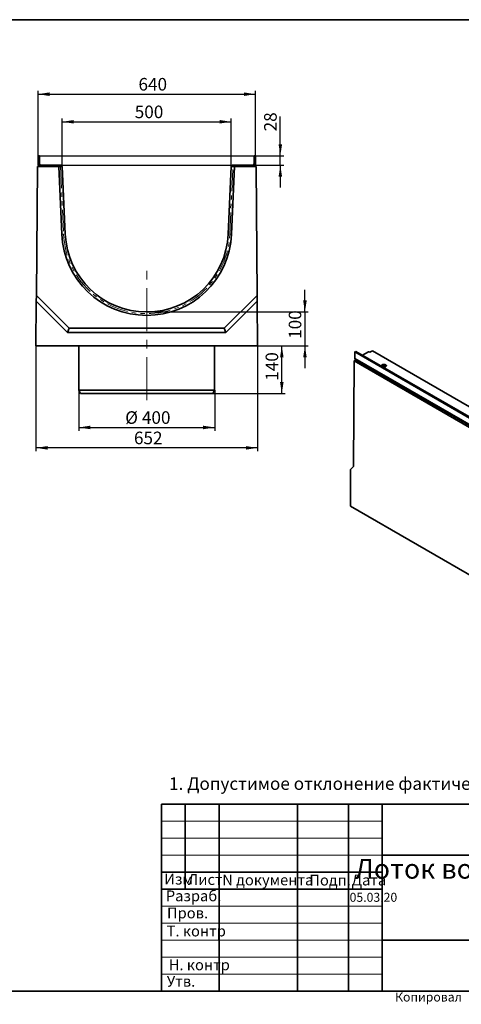
# Model space of a CAD drawing. Units: millimetres. Extents: x 8 to 487, y 1 to 316.
# Drawn here: x 188 to 318, y 1 to 291 of the extents above; entities that cross this region are included whole.
import ezdxf

# ---------------------------------------------------------------- set-up
doc = ezdxf.new("R2010")
doc.units = ezdxf.units.MM
doc.linetypes.add('CENTERX2', pattern=[20.32, 12.7, -2.54, 2.54, -2.54])
doc.linetypes.add('PHANTOM', pattern=[12.7, 6.35, -1.27, 1.27, -1.27, 1.27, -1.27])
doc.layers.add('FORMAT', color=7, linetype='Continuous')
doc.styles.add('SLDTEXTSTYLE0', font='TXT', dxfattribs={"width": 0.7, "bigfont": 'bigfont'})
doc.styles.add('SLDTEXTSTYLE2', font='TXT', dxfattribs={"width": 0.7})
doc.dimstyles.new('SLDDIMSTYLE0', dxfattribs={"dimtxt": 3.393075, "dimasz": 3.393075, "dimexe": 0, "dimexo": 0.0625, "dimgap": 0.848269, "dimtad": 2, "dimdec": 1, "dimlfac": 10, "dimrnd": 1e-09, "dimzin": 12, "dimdsep": 46, "dimtxsty": 'SLDTEXTSTYLE2', "dimsah": 1, "dimcen": 0.09, "dimadec": 0, "dimazin": 3, "dimtfac": 1, "dimtdec": 1, "dimtofl": 0, "dimtmove": 0, "dimatfit": 3, "dimfxl": 0, "dimfrac": 2, "dimtolj": 1, "dimtzin": 12, "dimarcsym": 0})
doc.dimstyles.new('SLDDIMSTYLE1', dxfattribs={"dimtxt": 3.393075, "dimasz": 3.393075, "dimexe": 0, "dimexo": 0.0625, "dimgap": 0.848269, "dimtad": 2, "dimdec": 1, "dimlfac": 10, "dimrnd": 1e-09, "dimzin": 12, "dimdsep": 46, "dimtxsty": 'SLDTEXTSTYLE2', "dimsah": 1, "dimcen": 0.09, "dimadec": 0, "dimazin": 3, "dimtfac": 1, "dimtdec": 1, "dimtmove": 0, "dimatfit": 0, "dimfxl": 0, "dimfrac": 2, "dimtolj": 1, "dimtzin": 12, "dimarcsym": 0})
doc.dimstyles.new('SLDDIMSTYLE2', dxfattribs={"dimtxt": 3.393075, "dimasz": 3.393075, "dimexe": 0, "dimexo": 0.0625, "dimgap": 0.848269, "dimtad": 2, "dimdec": 0, "dimlfac": 10, "dimrnd": 1e-09, "dimzin": 12, "dimdsep": 46, "dimtxsty": 'SLDTEXTSTYLE2', "dimsah": 1, "dimcen": 0.09, "dimadec": 0, "dimazin": 3, "dimtfac": 1, "dimtdec": 0, "dimtofl": 0, "dimtmove": 0, "dimatfit": 3, "dimfxl": 0, "dimfrac": 2, "dimtolj": 1, "dimtzin": 12, "dimarcsym": 0})

# ---------------------------------------------------------------- blocks, each defined once
blk = doc.blocks.new('SW_NOTE_0')
at = {"layer": 'FORMAT', "color": 0, "insert": (36.02, 7.48), "char_height": 5.8208, "attachment_point": 2, "style": 'SLDTEXTSTYLE0'}
blk.add_mtext('Лоток водоотводный с', dxfattribs=at)
blk = doc.blocks.new('_D_5')
at = {"layer": 'FORMAT'}
for p, q in [((200.8, 247.74), (200.8, 261.94)), ((200.8, 260.94), (250.49, 260.94)), ((250.49, 247.74), (250.49, 261.94))]:
    blk.add_line(p, q, dxfattribs=at)
for points in [[(200.8, 260.94), (204.19, 260.42), (204.19, 261.46)], [(250.49, 260.94), (247.1, 261.46), (247.1, 260.42)]]:
    blk.add_solid(points, dxfattribs=at)
at = {"layer": 'FORMAT', "insert": (222.12, 265.71), "char_height": 3.704, "attachment_point": 1, "style": 'SLDTEXTSTYLE2'}
blk.add_mtext('500', dxfattribs=at)
blk = doc.blocks.new('_D_6')
at = {"layer": 'FORMAT'}
for p, q in [((264.98, 250.94), (264.98, 262.45)), ((193.65, 250.94), (265.98, 250.94)), ((264.98, 248.14), (264.98, 250.94)), ((200.45, 248.14), (265.98, 248.14)), ((264.98, 248.14), (264.98, 241.61))]:
    blk.add_line(p, q, dxfattribs=at)
for points in [[(264.98, 250.94), (265.5, 254.33), (264.46, 254.33)], [(264.98, 248.14), (264.46, 244.75), (265.5, 244.75)]]:
    blk.add_solid(points, dxfattribs=at)
at = {"layer": 'FORMAT', "insert": (260.21, 258.12), "char_height": 3.704, "attachment_point": 1, "rotation": 90, "style": 'SLDTEXTSTYLE2'}
blk.add_mtext('28', dxfattribs=at)
blk = doc.blocks.new('_D_7')
at = {"layer": 'FORMAT'}
for p, q in [((193.65, 250.94), (193.65, 270.07)), ((257.65, 250.94), (257.65, 270.07)), ((193.65, 269.07), (257.65, 269.07))]:
    blk.add_line(p, q, dxfattribs=at)
for points in [[(193.65, 269.07), (197.04, 268.54), (197.04, 269.59)], [(257.65, 269.07), (254.25, 269.59), (254.25, 268.54)]]:
    blk.add_solid(points, dxfattribs=at)
at = {"layer": 'FORMAT', "insert": (223.22, 273.84), "char_height": 3.704, "attachment_point": 1, "style": 'SLDTEXTSTYLE2'}
blk.add_mtext('640', dxfattribs=at)
blk = doc.blocks.new('_D_8')
at = {"layer": 'FORMAT'}
for p, q in [((193.05, 194.94), (193.05, 163.94)), ((258.25, 194.94), (258.25, 163.94)), ((258.25, 164.94), (193.05, 164.94))]:
    blk.add_line(p, q, dxfattribs=at)
for points in [[(193.05, 164.94), (196.44, 164.42), (196.44, 165.46)], [(258.25, 164.94), (254.85, 165.46), (254.85, 164.42)]]:
    blk.add_solid(points, dxfattribs=at)
at = {"layer": 'FORMAT', "insert": (221.89, 169.71), "char_height": 3.704, "attachment_point": 1, "style": 'SLDTEXTSTYLE2'}
blk.add_mtext('652', dxfattribs=at)
blk = doc.blocks.new('_D_9')
at = {"layer": 'FORMAT'}
for p, q in [((272.22, 204.94), (272.22, 211.46)), ((225.65, 204.94), (273.22, 204.94)), ((272.22, 204.94), (272.22, 194.94)), ((258.25, 194.94), (273.22, 194.94)), ((272.22, 194.94), (272.22, 188.41))]:
    blk.add_line(p, q, dxfattribs=at)
for points in [[(272.22, 204.94), (272.75, 208.33), (271.7, 208.33)], [(272.22, 194.94), (271.7, 191.55), (272.75, 191.55)]]:
    blk.add_solid(points, dxfattribs=at)
at = {"layer": 'FORMAT', "insert": (267.45, 197.03), "char_height": 3.704, "attachment_point": 1, "rotation": 90, "style": 'SLDTEXTSTYLE2'}
blk.add_mtext('100', dxfattribs=at)
blk = doc.blocks.new('_D_10')
at = {"layer": 'FORMAT'}
for p, q in [((258.25, 194.94), (266.41, 194.94)), ((265.41, 180.94), (265.41, 194.94)), ((245.15, 180.94), (266.41, 180.94))]:
    blk.add_line(p, q, dxfattribs=at)
for points in [[(265.41, 194.94), (264.89, 191.55), (265.94, 191.55)], [(265.41, 180.94), (265.94, 184.33), (264.89, 184.33)]]:
    blk.add_solid(points, dxfattribs=at)
at = {"layer": 'FORMAT', "insert": (260.64, 184.69), "char_height": 3.704, "attachment_point": 1, "rotation": 90, "style": 'SLDTEXTSTYLE2'}
blk.add_mtext('140', dxfattribs=at)
blk = doc.blocks.new('_D_11')
at = {"layer": 'FORMAT'}
for p, q in [((205.65, 181.94), (205.65, 169.94)), ((245.65, 181.94), (245.65, 169.94)), ((205.65, 170.94), (245.65, 170.94))]:
    blk.add_line(p, q, dxfattribs=at)
for points in [[(205.65, 170.94), (209.04, 170.42), (209.04, 171.46)], [(245.65, 170.94), (242.25, 171.46), (242.25, 170.42)]]:
    blk.add_solid(points, dxfattribs=at)
at = {"layer": 'FORMAT', "char_height": 3.704, "attachment_point": 1, "style": 'SLDTEXTSTYLE2'}
for s, insert in [('%%c', (219.31, 175.71)), ('400', (224.23, 175.71))]:
    blk.add_mtext(s, dxfattribs=dict(at, insert=insert))

msp = doc.modelspace()

# ---------------------------------------------------------------- linework, layer by layer
at = {"color": 7, "linetype": 'Continuous', "lineweight": 35}
for p, q in [((193.647, 250.938), (194.047, 250.938)), ((193.647, 248.538), (193.647, 250.938)), ((194.047, 248.538), (194.047, 250.938)), ((257.247, 248.538), (257.247, 250.938)), ((257.647, 250.938), (257.247, 250.938)), ((257.647, 248.538), (257.647, 250.938)), ((193.165, 209.822), (193.464, 247.738)), ((193.464, 247.738), (199.799, 247.738)), ((199.347, 248.138), (194.447, 248.138)), ((199.347, 247.738), (199.347, 248.138)), ((199.747, 248.138), (199.347, 248.138)), ((200.447, 248.138), (199.747, 248.138)), ((199.799, 247.738), (200.671, 227.843)), ((200.299, 247.738), (199.799, 247.738)), ((200.299, 247.738), (200.8, 247.738)), ((200.447, 247.738), (200.447, 248.138)), ((200.8, 247.738), (201.67, 227.887)), ((249.624, 227.887), (250.495, 247.738)), ((250.495, 247.738), (250.995, 247.738)), ((250.623, 227.843), (251.496, 247.738)), ((250.847, 247.738), (250.847, 248.138)), ((251.547, 248.138), (250.847, 248.138)), ((251.496, 247.738), (250.995, 247.738)), ((251.496, 247.738), (257.83, 247.738)), ((251.947, 248.138), (251.547, 248.138)), ((251.947, 247.738), (251.947, 248.138)), ((251.947, 248.138), (256.847, 248.138)), ((257.83, 247.738), (258.13, 209.822)), ((193.151, 208.138), (193.165, 209.822)), ((193.165, 209.822), (202.848, 200.138)), ((248.446, 200.138), (258.13, 209.822)), ((258.143, 208.138), (258.13, 209.822)), ((193.047, 194.938), (193.151, 208.138)), ((193.151, 208.138), (202.351, 198.938)), ((248.943, 198.938), (258.143, 208.138)), ((258.143, 208.138), (258.247, 194.938)), ((202.351, 198.938), (202.848, 200.138)), ((202.848, 200.138), (248.446, 200.138)), ((248.943, 198.938), (248.446, 200.138)), ((202.351, 198.938), (248.943, 198.938)), ((258.247, 194.938), (193.047, 194.938)), ((205.647, 194.938), (205.647, 181.938)), ((245.647, 181.938), (245.647, 194.938)), ((286.902, 193.189), (287.185, 193.352)), ((357.542, 152.409), (286.902, 193.189)), ((286.902, 191.229), (286.902, 193.189)), ((357.825, 152.572), (287.185, 193.352)), ((290.932, 193.229), (289.165, 192.209)), ((290.932, 193.229), (291.003, 193.188)), ((291.569, 193.188), (292.064, 193.474)), ((361.997, 153.103), (292.064, 193.474)), ((286.737, 190.521), (286.525, 159.439)), ((287.198, 190.788), (286.737, 190.521)), ((357.448, 149.701), (286.737, 190.521)), ((357.542, 150.449), (286.902, 191.229)), ((287.068, 190.863), (357.708, 150.083)), ((205.647, 181.938), (206.147, 180.938)), ((205.647, 181.938), (245.647, 181.938)), ((245.147, 180.938), (206.147, 180.938)), ((245.147, 180.938), (245.647, 181.938)), ((285.668, 158.549), (285.594, 147.728)), ((285.668, 158.549), (286.525, 159.439)), ((356.022, 107.071), (285.594, 147.728))]:
    msp.add_line(p, q, dxfattribs=at)
at = {"color": 8, "linetype": 'PHANTOM', "lineweight": 18}
for p, q in [((193.647, 248.538), (194.047, 248.538)), ((194.447, 248.138), (194.447, 247.738)), ((199.747, 247.738), (199.747, 248.138)), ((200.299, 247.738), (201.171, 227.865)), ((250.124, 227.865), (250.995, 247.738)), ((251.547, 247.738), (251.547, 248.138)), ((256.847, 247.738), (256.847, 248.138)), ((257.247, 248.538), (257.647, 248.538)), ((200.671, 227.843), (201.171, 227.865)), ((250.623, 227.843), (250.124, 227.865))]:
    msp.add_line(p, q, dxfattribs=at)
at = {"color": 7, "linetype": 'Continuous', "lineweight": 35, "flags": 128}
for points in [[(295.988, 189.412), (295.866, 189.469), (295.725, 189.508), (295.572, 189.528), (295.415, 189.528), (295.262, 189.508), (295.121, 189.469), (294.998, 189.412), (294.901, 189.342), (294.833, 189.26), (294.798, 189.172), (294.798, 189.082), (294.833, 188.993), (294.901, 188.912), (294.981, 188.851)], [(294.853, 188.963), (294.901, 189.015), (294.998, 189.086), (295.121, 189.142), (295.262, 189.182), (295.415, 189.202), (295.572, 189.202), (295.725, 189.182), (295.866, 189.142), (295.988, 189.086), (296.086, 189.015), (296.134, 188.963)], [(295.988, 189.086), (295.866, 189.142), (295.725, 189.182), (295.572, 189.202), (295.415, 189.202), (295.262, 189.182), (295.121, 189.142), (294.998, 189.086), (294.901, 189.015), (294.853, 188.963)], [(295.017, 188.831), (295.121, 188.785), (295.262, 188.745), (295.415, 188.725), (295.572, 188.725), (295.725, 188.745), (295.866, 188.785), (295.988, 188.841), (296.086, 188.912), (296.154, 188.993), (296.189, 189.082), (296.189, 189.172), (296.154, 189.26), (296.086, 189.342), (295.988, 189.412)], [(296.134, 188.963), (296.086, 189.015), (295.988, 189.086)]]:
    msp.add_lwpolyline(points, dxfattribs=at)
at = {"color": 7, "linetype": 'Continuous', "lineweight": 35}
for centre, radius, start, end in [((194.447, 248.538), 0.8, 180, 270), ((194.447, 248.538), 0.4, 180, 270), ((256.847, 248.538), 0.4, 270, 0), ((256.847, 248.538), 0.8, 270, 0), ((225.647, 228.938), 25, 182.51064, 357.48936), ((225.647, 228.938), 24, 182.51064, 357.48936), ((291.286, 193.734), 0.615, 242.60967, 297.39033), ((287.294, 191.186), 0.394, 173.70115, 234.98667), ((295.493, 188.03), 1.018, 56.8407, 123.1593)]:
    msp.add_arc(centre, radius, start, end, dxfattribs=at)
at = {"color": 8, "linetype": 'PHANTOM', "lineweight": 18}
msp.add_arc((225.647, 228.938), 24.5, 182.51064, 357.48936, dxfattribs=at)
at = {"layer": 'FORMAT', "color": 7, "lineweight": 35}
for p, q in [((20, 291), (415, 291)), ((415, 60), (230, 60)), ((230, 60), (230, 5)), ((237, 60), (230, 60)), ((230, 60), (230, 35)), ((237, 35), (237, 60)), ((270, 60), (247, 60)), ((247, 60), (247, 5)), ((270, 5), (270, 60)), ((295, 60), (285, 60)), ((285, 60), (285, 5)), ((295, 5), (295, 60)), ((295, 60), (415, 60)), ((295, 45), (295, 60)), ((415, 60), (295, 60)), ((295, 45), (415, 45)), ((295, 40), (230, 40)), ((295, 35), (295, 40)), ((230, 35), (295, 35)), ((295, 20), (415, 20)), ((295, 20), (295, 5)), ((20, 5), (415, 5)), ((285, 5), (295, 5))]:
    msp.add_line(p, q, dxfattribs=at)
at = {"layer": 'FORMAT', "linetype": 'CENTERX2', "lineweight": 18}
msp.add_line((225.647, 178.938), (225.647, 219.363), dxfattribs=at)
at = {"layer": 'FORMAT', "color": 7, "lineweight": 18}
for p, q in [((230, 55), (295, 55)), ((230, 50), (295, 50)), ((295, 45), (230, 45)), ((230, 30), (295, 30)), ((230, 25), (295, 25)), ((230, 20), (295, 20)), ((230, 15), (295, 15)), ((230, 10), (295, 10))]:
    msp.add_line(p, q, dxfattribs=at)

# ---------------------------------------------------------------- block references
at = {"layer": 'FORMAT', "color": 7}
msp.add_blockref('SW_NOTE_0', (295.402, 36.427), dxfattribs=at)

# ---------------------------------------------------------------- texts
at = {"layer": 'FORMAT', "color": 7, "attachment_point": 1}
for s, insert, char_height, style in [('1. Допустимое отклонение фактической массы от номинальной может составлять до 10%', (232.224, 67.941), 3.70417, 'SLDTEXTSTYLE0'), ('Изм', (230.785, 39.555), 3.175, 'SLDTEXTSTYLE0'), ('Лист', (237.759, 39.431), 3.175, 'SLDTEXTSTYLE0'), ('N документа', (247.873, 39.31), 3.175, 'SLDTEXTSTYLE0'), ('Подп.', (273.517, 39.252), 3.175, 'SLDTEXTSTYLE0'), ('Дата', (285.957, 39.286), 3.175, 'SLDTEXTSTYLE0'), ('Разраб.', (231.27, 34.627), 3.175, 'SLDTEXTSTYLE0'), ('05.03.20', (285.367, 33.934), 2.6458, 'SLDTEXTSTYLE2'), ('Пров.', (231.617, 29.584), 3.175, 'SLDTEXTSTYLE0'), ('Т. контр', (231.509, 24.266), 3.175, 'SLDTEXTSTYLE0'), ('Н. контр', (232.117, 14.313), 3.175, 'SLDTEXTSTYLE0'), ('Утв.', (231.558, 9.471), 3.175, 'SLDTEXTSTYLE0'), ('Копировал', (298.746, 4.577), 2.6458, 'SLDTEXTSTYLE0')]:
    msp.add_mtext(s, dxfattribs=dict(at, insert=insert, char_height=char_height, style=style))

# ---------------------------------------------------------------- dimensions: what is measured, and where the dimension line sits
at = {"layer": 'FORMAT'}
for base, p1, p2, dimstyle, picture, middle in [((257.647, 269.066), (193.647, 250.938), (257.647, 250.938), 'SLDDIMSTYLE0', '_D_7', (226.475, 269.066)), ((250.495, 260.938), (200.8, 247.738), (250.495, 247.738), 'SLDDIMSTYLE2', '_D_5', (225.256, 260.938)), ((193.047, 164.938), (258.247, 194.938), (193.047, 194.938), 'SLDDIMSTYLE0', '_D_8', (225.023, 164.938))]:
    dim = msp.add_linear_dim(base=base, p1=p1, p2=p2, dimstyle=dimstyle, dxfattribs=at)
    dim.commit()
    dim.dimension.update_dxf_attribs({"geometry": picture, "text_midpoint": middle, "dimtype": 160})
for base, p1, p2, dimstyle, picture, middle in [((264.981, 250.938), (200.447, 248.138), (193.647, 250.938), 'SLDDIMSTYLE1', '_D_6', (264.981, 260.287)), ((272.224, 194.938), (225.647, 204.938), (258.247, 194.938), 'SLDDIMSTYLE1', '_D_9', (272.224, 199.924)), ((265.415, 194.938), (245.147, 180.938), (258.247, 194.938), 'SLDDIMSTYLE0', '_D_10', (265.415, 187.581))]:
    dim = msp.add_linear_dim(base=base, p1=p1, p2=p2, angle=90, dimstyle=dimstyle, dxfattribs=at)
    dim.commit()
    dim.dimension.update_dxf_attribs({"geometry": picture, "text_midpoint": middle, "dimtype": 160})
dim = msp.add_linear_dim(base=(245.647, 170.938), p1=(205.647, 181.938), p2=(245.647, 181.938), text='%%c<>', dimstyle='SLDDIMSTYLE0', dxfattribs=at)
dim.commit()
dim.dimension.update_dxf_attribs({"geometry": '_D_11', "text_midpoint": (225.023, 170.938), "dimtype": 160})

doc.saveas('drawing.dxf')
